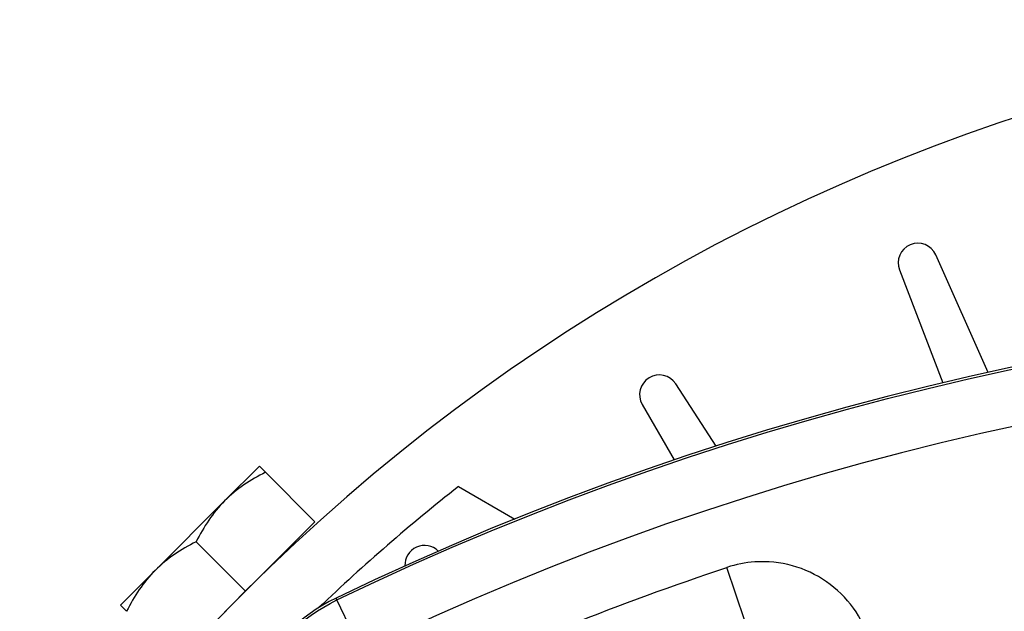
# Model space of a CAD drawing. Units: millimetres. Extents: x 13101 to 45385, y -46286 to -12583.
# Drawn here: x 18494 to 18529, y -37848 to -37827 of the extents above; entities that cross this region are included whole.
import ezdxf

# ---------------------------------------------------------------- set-up
doc = ezdxf.new("R2010")
doc.units = ezdxf.units.MM
doc.layers.add('1', color=7, linetype='Continuous', true_color=0xffffff)

msp = doc.modelspace()

# ---------------------------------------------------------------- linework, layer by layer
at = {"layer": '1', "color": 2, "linetype": 'Continuous'}
for p, q in [((18528.859, -37839.442), (18526.994, -37835.254)), ((18525.701, -37835.789), (18527.245, -37839.81)), ((18519.172, -37842.061), (18517.735, -37839.848)), ((18516.542, -37840.58), (18517.681, -37842.554)), ((18501.668, -37844.015), (18502.905, -37842.777)), ((18503.126, -37842.998), (18504.885, -37844.757)), ((18509.996, -37843.504), (18512, -37844.661)), ((18499.193, -37846.49), (18501.668, -37844.015)), ((18504.885, -37844.757), (18502.41, -37847.232)), ((18500.652, -37845.473), (18502.41, -37847.232)), ((18503.789, -37845.853), (18503.809, -37845.873)), ((18499.193, -37846.49), (18497.956, -37847.727)), ((18502.41, -37847.232), (18499.936, -37849.707))]:
    msp.add_line(p, q, dxfattribs=at)
at = {"layer": '1', "color": 6, "linetype": 'Continuous'}
for p, q in [((18520.19, -37848.282), (18519.559, -37846.384)), ((18505.669, -37847.543), (18505.638, -37847.478)), ((18506.538, -37849.343), (18505.669, -37847.543))]:
    msp.add_line(p, q, dxfattribs=at)
at = {"layer": '1', "color": 2, "linetype": 'Continuous'}
for centre, radius, start, end in [((18551.554, -37896.376), 69.5, 14.90625, 145.36687), ((18526.355, -37835.539), 0.7, 24, 201), ((18551.554, -37942.593), 105.619, 64.23132, 115.76868), ((18517.148, -37840.23), 0.7, 33, 210), ((18551.554, -37896.376), 67.25, 128.16797, 133.7617), ((18508.788, -37846.303), 0.7, 45.4705, 182.4246), ((18508.421, -37853.243), 6.401, 115.7687, 154.2313)]:
    msp.add_arc(centre, radius, start, end, dxfattribs=at)
at = {"layer": '1', "color": 6, "linetype": 'Continuous', "extrusion": (0, 0, -1)}
for centre, radius, start, end in [((-18551.554, -37942.593), 105.546, 64.23132, 115.76868), ((-18551.554, -37942.593), 101.389, 64.81858, 71.60507), ((-18508.421, -37853.243), 6.329, 25.7687, 64.2313)]:
    msp.add_arc(centre, radius, start, end, dxfattribs=at)
at = {"layer": '1', "color": 6, "linetype": 'Continuous'}
msp.add_arc((18551.554, -37942.593), 103.547, 64.23132, 115.76868, dxfattribs=at)
at = {"layer": '1', "color": 2, "linetype": 'Continuous'}
for points in [[(18503.126, -37842.998), (18502.587, -37843.268), (18502.09, -37843.592), (18501.668, -37844.015)], [(18502.905, -37842.777), (18502.905, -37842.777), (18502.992, -37842.864), (18503.126, -37842.998)], [(18501.668, -37844.015), (18501.246, -37844.437), (18500.921, -37844.934), (18500.652, -37845.473)], [(18500.652, -37845.473), (18500.112, -37845.743), (18499.615, -37846.067), (18499.193, -37846.49)], [(18499.193, -37846.49), (18498.771, -37846.912), (18498.446, -37847.409), (18498.177, -37847.948)], [(18498.177, -37847.948), (18498.042, -37847.813), (18497.956, -37847.727), (18497.956, -37847.727)]]:
    msp.add_open_spline(points, degree=3, dxfattribs=at)
at = {"layer": '1', "color": 6, "linetype": 'Continuous'}
msp.add_open_spline([(18524.655, -37849.037), (18524.527, -37848.608), (18524.324, -37848.195), (18523.799, -37847.471), (18523.47, -37847.148), (18522.735, -37846.638), (18522.319, -37846.443), (18521.456, -37846.205), (18520.998, -37846.159), (18520.215, -37846.212), (18519.879, -37846.278), (18519.559, -37846.384)], degree=3, knots=[0, 0, 0, 0, 0.210576, 0.210576, 0.421156, 0.421156, 0.6317, 0.6317, 0.842298, 0.842298, 1, 1, 1, 1], dxfattribs=at)

doc.saveas('drawing.dxf')
